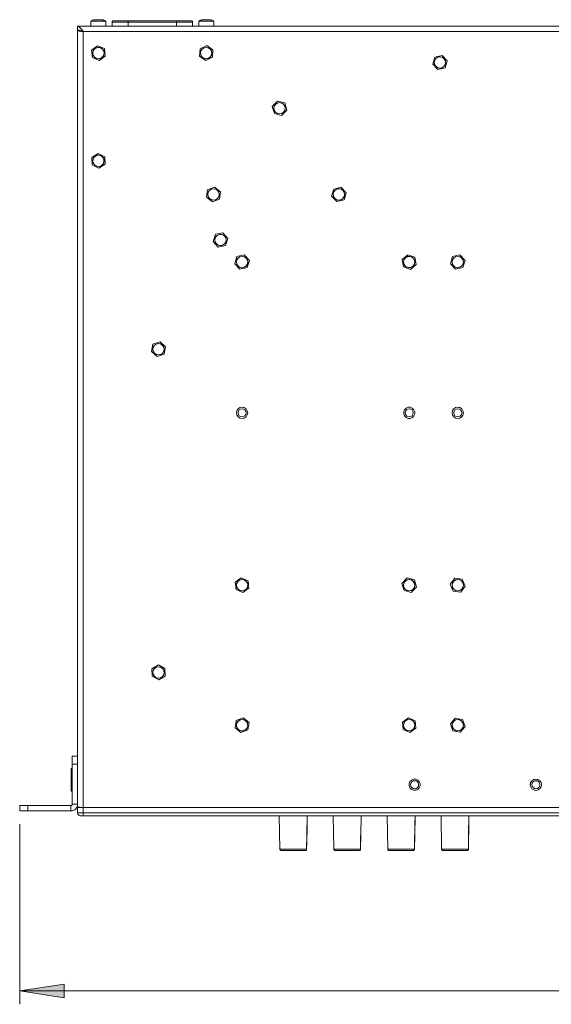
# Model space of a CAD drawing. Units: millimetres. Extents: x 50 to 594, y -420 to -70.
# Drawn here: x 148 to 197, y -344 to -253 of the extents above; entities that cross this region are included whole.
import ezdxf

# ---------------------------------------------------------------- set-up
doc = ezdxf.new("R2010")
doc.units = ezdxf.units.MM
doc.header["$MEASUREMENT"] = 0
doc.layers.add('Lag 1', color=7, linetype='Continuous', lineweight=0)

msp = doc.modelspace()

# ---------------------------------------------------------------- hatches: boundary and pattern name
at = {"layer": 'Lag 1', "true_color": 0x010101, "transparency": 33554687}
h = msp.add_hatch(color=18, dxfattribs=at)
h.dxf.hatch_style = 2
edge = h.paths.add_edge_path()
edge.add_spline(control_points=[(268.498, -342.682), (268.498, -342.682), (264.371, -343.317), (264.371, -343.317), (264.371, -343.317), (264.371, -342.047), (264.371, -342.047)], knot_values=[0, 0, 0, 0, 1, 1, 1, 2, 2, 2, 2], degree=3, periodic=0)
edge.add_line((264.371, -342.047), (268.498, -342.682))
edge = h.paths.add_edge_path()
edge.add_spline(control_points=[(147.748, -342.682), (147.748, -342.682), (151.876, -342.047), (151.876, -342.047), (151.876, -342.047), (151.876, -343.317), (151.876, -343.317)], knot_values=[0, 0, 0, 0, 1, 1, 1, 2, 2, 2, 2], degree=3, periodic=0)
edge.add_line((151.876, -343.317), (147.748, -342.682))

# ---------------------------------------------------------------- linework, layer by layer
at = {"layer": 'Lag 1', "color": 250, "lineweight": 18, "true_color": 0x1d1d1b}
for p, q in [((153.123, -253.12), (153.123, -253.495)), ((263.123, -253.12), (153.123, -253.12)), ((154.348, -252.67), (154.348, -253.12)), ((155.748, -253.12), (155.748, -252.67)), ((156.311, -253.12), (156.311, -252.744)), ((157.811, -252.619), (162.286, -252.619)), ((162.286, -252.744), (157.811, -252.744)), ((157.811, -253.12), (157.811, -252.744)), ((162.286, -253.12), (162.286, -252.744)), ((163.786, -253.12), (163.786, -252.744)), ((164.348, -252.67), (164.348, -253.12)), ((165.748, -253.12), (165.748, -252.67)), ((167.192, -253.12), (166.817, -253.12)), ((168.067, -253.12), (166.817, -253.12)), ((167.442, -253.12), (166.942, -253.12)), ((166.942, -253.12), (167.442, -253.12)), ((167.192, -253.12), (167.692, -253.12)), ((167.942, -253.12), (167.442, -253.12)), ((167.442, -253.12), (167.942, -253.12)), ((168.067, -253.12), (167.692, -253.12)), ((168.067, -253.12), (167.983, -253.12)), ((167.983, -253.12), (168.067, -253.12)), ((168.078, -253.12), (168.067, -253.12)), ((169.317, -253.12), (168.067, -253.12)), ((169.317, -253.12), (169.306, -253.12)), ((169.328, -253.12), (169.317, -253.12)), ((170.567, -253.12), (169.317, -253.12)), ((170.567, -253.12), (170.556, -253.12)), ((170.578, -253.12), (170.567, -253.12)), ((171.817, -253.12), (170.567, -253.12)), ((171.817, -253.12), (171.806, -253.12)), ((171.828, -253.12), (171.817, -253.12)), ((173.067, -253.12), (171.817, -253.12)), ((173.067, -253.12), (173.056, -253.12)), ((173.078, -253.12), (173.067, -253.12)), ((174.317, -253.12), (173.067, -253.12)), ((174.317, -253.12), (174.306, -253.12)), ((174.328, -253.12), (174.317, -253.12)), ((175.567, -253.12), (174.317, -253.12)), ((175.567, -253.12), (175.556, -253.12)), ((175.578, -253.12), (175.567, -253.12)), ((176.817, -253.12), (175.567, -253.12)), ((176.817, -253.12), (176.806, -253.12)), ((176.828, -253.12), (176.817, -253.12)), ((178.067, -253.12), (176.817, -253.12)), ((178.067, -253.12), (178.056, -253.12)), ((178.442, -253.12), (178.067, -253.12)), ((178.067, -253.12), (178.151, -253.12)), ((178.151, -253.12), (178.067, -253.12)), ((179.317, -253.12), (178.067, -253.12)), ((178.692, -253.12), (178.192, -253.12)), ((178.192, -253.12), (178.692, -253.12)), ((178.442, -253.12), (178.942, -253.12)), ((179.192, -253.12), (178.692, -253.12)), ((178.692, -253.12), (179.192, -253.12)), ((179.317, -253.12), (178.942, -253.12)), ((186.467, -253.12), (186.417, -253.12)), ((186.467, -253.12), (186.417, -253.12)), ((186.467, -253.12), (191.967, -253.12)), ((186.467, -253.12), (191.967, -253.12)), ((186.82, -253.12), (186.642, -253.12)), ((186.642, -253.12), (186.867, -253.12)), ((186.642, -253.12), (186.792, -253.12)), ((187.417, -253.12), (186.642, -253.12)), ((186.792, -253.12), (186.817, -253.12)), ((187.192, -253.12), (187.417, -253.12)), ((187.417, -253.12), (187.239, -253.12)), ((187.242, -253.12), (187.267, -253.12)), ((187.267, -253.12), (187.417, -253.12)), ((187.517, -253.12), (187.742, -253.12)), ((187.517, -253.12), (187.667, -253.12)), ((188.292, -253.12), (187.517, -253.12)), ((187.695, -253.12), (187.517, -253.12)), ((187.667, -253.12), (187.692, -253.12)), ((188.067, -253.12), (188.292, -253.12)), ((188.292, -253.12), (188.114, -253.12)), ((188.117, -253.12), (188.142, -253.12)), ((188.142, -253.12), (188.292, -253.12)), ((188.392, -253.12), (188.542, -253.12)), ((189.167, -253.12), (188.392, -253.12)), ((188.57, -253.12), (188.392, -253.12)), ((188.392, -253.12), (188.617, -253.12)), ((188.542, -253.12), (188.567, -253.12)), ((188.942, -253.12), (189.167, -253.12)), ((189.167, -253.12), (188.989, -253.12)), ((188.992, -253.12), (189.017, -253.12)), ((189.017, -253.12), (189.167, -253.12)), ((189.267, -253.12), (189.417, -253.12)), ((190.042, -253.12), (189.267, -253.12)), ((189.445, -253.12), (189.267, -253.12)), ((189.267, -253.12), (189.492, -253.12)), ((189.417, -253.12), (189.442, -253.12)), ((189.817, -253.12), (190.042, -253.12)), ((190.042, -253.12), (189.864, -253.12)), ((189.867, -253.12), (189.892, -253.12)), ((189.892, -253.12), (190.042, -253.12)), ((190.142, -253.12), (190.292, -253.12)), ((190.917, -253.12), (190.142, -253.12)), ((190.32, -253.12), (190.142, -253.12)), ((190.142, -253.12), (190.367, -253.12)), ((190.292, -253.12), (190.317, -253.12)), ((190.692, -253.12), (190.917, -253.12)), ((190.917, -253.12), (190.739, -253.12)), ((190.742, -253.12), (190.767, -253.12)), ((190.767, -253.12), (190.917, -253.12)), ((191.017, -253.12), (191.167, -253.12)), ((191.792, -253.12), (191.017, -253.12)), ((191.195, -253.12), (191.017, -253.12)), ((191.017, -253.12), (191.242, -253.12)), ((191.167, -253.12), (191.192, -253.12)), ((191.567, -253.12), (191.792, -253.12)), ((191.792, -253.12), (191.614, -253.12)), ((191.617, -253.12), (191.642, -253.12)), ((191.642, -253.12), (191.792, -253.12)), ((191.967, -253.12), (192.017, -253.12)), ((191.967, -253.12), (192.017, -253.12)), ((153.123, -320.938), (153.123, -253.545)), ((153.123, -253.545), (153.414, -253.545)), ((262.623, -253.62), (153.623, -253.62)), ((153.623, -325.661), (153.623, -253.62)), ((152.623, -320.895), (153.123, -320.895)), ((152.623, -325.345), (152.623, -321.645)), ((153.123, -321.645), (152.623, -321.645)), ((153.123, -325.345), (153.123, -321.645)), ((152.623, -322.045), (152.523, -322.045)), ((152.523, -324.145), (152.623, -324.145)), ((152.623, -325.345), (153.123, -325.345)), ((153.123, -325.661), (153.123, -325.345)), ((147.748, -325.97), (147.748, -325.47)), ((148.498, -325.47), (152.498, -325.47)), ((148.498, -325.47), (148.498, -325.97)), ((148.498, -325.97), (152.498, -325.97)), ((152.498, -325.97), (152.498, -325.47)), ((153.134, -325.646), (153.123, -325.661)), ((153.123, -325.661), (153.498, -325.661)), ((153.123, -325.67), (153.123, -326.17)), ((153.134, -325.646), (153.501, -325.646)), ((153.501, -325.646), (153.498, -325.661)), ((153.623, -325.661), (153.521, -325.646)), ((153.523, -325.67), (153.523, -325.656)), ((153.623, -325.67), (153.689, -325.67)), ((153.623, -325.67), (153.623, -326.17)), ((153.623, -326.17), (262.623, -326.17)), ((153.689, -325.67), (262.558, -325.67)), ((262.623, -326.42), (153.623, -326.42)), ((171.824, -326.42), (171.878, -329.522)), ((176.824, -326.42), (176.878, -329.522)), ((181.823, -326.42), (181.878, -329.522)), ((186.824, -326.42), (186.878, -329.522)), ((174.36, -329.522), (174.361, -329.522)), ((179.361, -329.522), (179.361, -329.522)), ((184.36, -329.522), (184.361, -329.522)), ((189.361, -329.522), (189.361, -329.522))]:
    msp.add_line(p, q, dxfattribs=at)
at = {"layer": 'Lag 1', "color": 254, "lineweight": 18, "true_color": 0xe3e3e3}
for p, q in [((154.412, -255.346), (154.968, -254.932)), ((154.968, -254.932), (155.604, -255.206)), ((164.475, -255.23), (165.099, -254.929)), ((165.099, -254.929), (165.672, -255.318)), ((154.492, -256.034), (154.412, -255.346)), ((155.684, -255.894), (155.129, -256.308)), ((155.604, -255.206), (155.684, -255.894)), ((164.424, -255.921), (164.475, -255.23)), ((164.998, -256.311), (164.424, -255.921)), ((165.672, -255.318), (165.621, -256.009)), ((186.247, -255.991), (186.922, -255.831)), ((186.922, -255.831), (187.397, -256.335)), ((155.129, -256.308), (154.492, -256.034)), ((165.621, -256.009), (164.998, -256.311)), ((186.049, -256.655), (186.247, -255.991)), ((186.525, -257.158), (186.049, -256.655)), ((187.397, -256.335), (187.199, -256.998)), ((187.199, -256.998), (186.525, -257.158)), ((171.176, -260.577), (171.657, -260.079)), ((171.657, -260.079), (172.329, -260.247)), ((172.329, -260.247), (172.52, -260.912)), ((171.367, -261.243), (171.176, -260.577)), ((172.039, -261.411), (171.367, -261.243)), ((172.52, -260.912), (172.039, -261.411)), ((154.431, -265.305), (155.012, -264.928)), ((155.012, -264.928), (155.629, -265.242)), ((154.467, -265.997), (154.431, -265.305)), ((155.085, -266.312), (154.467, -265.997)), ((155.665, -265.934), (155.085, -266.312)), ((155.629, -265.242), (155.665, -265.934)), ((165.081, -269.004), (165.178, -268.318)), ((165.178, -268.318), (165.82, -268.059)), ((165.82, -268.059), (166.366, -268.486)), ((166.366, -268.486), (166.269, -269.172)), ((176.675, -268.907), (176.87, -268.243)), ((176.87, -268.243), (177.544, -268.08)), ((177.544, -268.08), (178.022, -268.582)), ((178.022, -268.582), (177.826, -269.247)), ((165.626, -269.431), (165.081, -269.004)), ((166.269, -269.172), (165.626, -269.431)), ((177.152, -269.41), (176.675, -268.907)), ((177.826, -269.247), (177.152, -269.41)), ((165.918, -272.447), (166.598, -272.314)), ((166.598, -272.314), (167.053, -272.837)), ((165.693, -273.103), (165.918, -272.447)), ((166.149, -273.625), (165.693, -273.103)), ((167.053, -272.837), (166.829, -273.492)), ((166.829, -273.492), (166.149, -273.625)), ((167.699, -275.178), (167.899, -274.515)), ((167.899, -274.515), (168.574, -274.356)), ((168.574, -274.356), (169.048, -274.862)), ((169.048, -274.862), (168.847, -275.525)), ((183.223, -274.781), (183.755, -274.337)), ((183.341, -275.464), (183.223, -274.781)), ((183.755, -274.337), (184.405, -274.576)), ((184.405, -274.576), (184.524, -275.259)), ((187.699, -275.178), (187.899, -274.515)), ((187.899, -274.515), (188.573, -274.356)), ((188.573, -274.356), (189.048, -274.862)), ((189.048, -274.862), (188.848, -275.525)), ((168.173, -275.683), (167.699, -275.178)), ((168.847, -275.525), (168.173, -275.683)), ((183.992, -275.702), (183.341, -275.464)), ((184.524, -275.259), (183.992, -275.702)), ((188.173, -275.683), (187.699, -275.178)), ((188.848, -275.525), (188.173, -275.683)), ((160.106, -282.659), (160.764, -282.442)), ((160.764, -282.442), (161.281, -282.902)), ((159.965, -283.337), (160.106, -282.659)), ((160.483, -283.798), (159.965, -283.337)), ((161.281, -282.902), (161.141, -283.581)), ((161.141, -283.581), (160.483, -283.798)), ((167.737, -304.746), (168.293, -304.331)), ((168.293, -304.331), (168.929, -304.606)), ((183.202, -304.85), (183.684, -304.353)), ((183.684, -304.353), (184.356, -304.523)), ((187.685, -304.939), (188.099, -304.384)), ((188.099, -304.384), (188.787, -304.464)), ((167.818, -305.433), (167.737, -304.746)), ((169.01, -305.294), (168.454, -305.708)), ((168.929, -304.606), (169.01, -305.294)), ((183.39, -305.517), (183.202, -304.85)), ((184.545, -305.19), (184.062, -305.687)), ((184.356, -304.523), (184.545, -305.19)), ((187.959, -305.575), (187.685, -304.939)), ((189.061, -305.101), (188.647, -305.656)), ((188.787, -304.464), (189.061, -305.101)), ((168.454, -305.708), (167.818, -305.433)), ((184.062, -305.687), (183.39, -305.517)), ((188.647, -305.656), (187.959, -305.575)), ((160.016, -312.787), (160.608, -312.427)), ((160.608, -312.427), (161.216, -312.76)), ((160.031, -313.479), (160.016, -312.787)), ((160.638, -313.812), (160.031, -313.479)), ((161.23, -313.453), (160.638, -313.812)), ((161.216, -312.76), (161.23, -313.453)), ((167.728, -318.273), (167.831, -317.588)), ((167.831, -317.588), (168.476, -317.335)), ((168.476, -317.335), (169.018, -317.767)), ((169.018, -317.767), (168.915, -318.451)), ((183.244, -317.73), (183.81, -317.33)), ((183.308, -318.42), (183.244, -317.73)), ((183.81, -317.33), (184.439, -317.62)), ((184.439, -317.62), (184.502, -318.31)), ((187.694, -317.886), (188.15, -317.364)), ((187.917, -318.541), (187.694, -317.886)), ((188.15, -317.364), (188.829, -317.498)), ((188.829, -317.498), (189.053, -318.154)), ((168.27, -318.705), (167.728, -318.273)), ((168.915, -318.451), (168.27, -318.705)), ((183.937, -318.71), (183.308, -318.42)), ((184.502, -318.31), (183.937, -318.71)), ((188.597, -318.675), (187.917, -318.541)), ((189.053, -318.154), (188.597, -318.675))]:
    msp.add_line(p, q, dxfattribs=at)
at = {"layer": 'Lag 1', "color": 250, "lineweight": 18, "true_color": 0x1d1d1b}
for points in [[(153.623, -253.62), (153.496, -253.425), (153.368, -253.261), (153.241, -253.154), (153.123, -253.12)], [(154.652, -252.52), (154.612, -252.534), (154.573, -252.549), (154.533, -252.566), (154.495, -252.584), (154.457, -252.604), (154.42, -252.624), (154.384, -252.646), (154.348, -252.67)], [(155.643, -252.67), (155.469, -252.67), (155.239, -252.67), (154.982, -252.67), (154.735, -252.67), (154.53, -252.67), (154.395, -252.67), (154.348, -252.67)], [(154.652, -252.52), (154.663, -252.52), (154.727, -252.52), (154.839, -252.52), (154.984, -252.52), (155.138, -252.52), (155.279, -252.52), (155.385, -252.52), (155.439, -252.52), (155.444, -252.52)], [(155.748, -252.67), (155.713, -252.646), (155.676, -252.624), (155.639, -252.604), (155.601, -252.584), (155.563, -252.566), (155.524, -252.549), (155.484, -252.534), (155.444, -252.52)], [(155.748, -252.67), (155.736, -252.67), (155.643, -252.67)], [(156.311, -252.744), (156.313, -252.72), (156.32, -252.696), (156.332, -252.675), (156.347, -252.656), (156.366, -252.64), (156.388, -252.629), (156.412, -252.622), (156.436, -252.619)], [(157.811, -252.744), (157.518, -252.744), (157.237, -252.744), (156.977, -252.744), (156.75, -252.744), (156.564, -252.744), (156.425, -252.744), (156.34, -252.744), (156.311, -252.744)], [(156.436, -252.619), (156.462, -252.619), (156.54, -252.619), (156.667, -252.619), (156.838, -252.619), (157.047, -252.619), (157.285, -252.619), (157.543, -252.619), (157.811, -252.619)], [(157.811, -252.744), (157.811, -252.72), (157.811, -252.697), (157.811, -252.675), (157.811, -252.656), (157.811, -252.64), (157.811, -252.629), (157.811, -252.622), (157.811, -252.619)], [(162.286, -252.619), (162.554, -252.619), (162.812, -252.619), (163.05, -252.619), (163.258, -252.619), (163.429, -252.619), (163.556, -252.619), (163.634, -252.619), (163.661, -252.619)], [(162.286, -252.619), (162.286, -252.621), (162.286, -252.629), (162.286, -252.64), (162.286, -252.656), (162.286, -252.675), (162.286, -252.696), (162.286, -252.72), (162.286, -252.744)], [(163.786, -252.744), (163.757, -252.744), (163.672, -252.744), (163.533, -252.744), (163.347, -252.744), (163.119, -252.744), (162.86, -252.744), (162.578, -252.744), (162.286, -252.744)], [(163.661, -252.619), (163.685, -252.622), (163.709, -252.629), (163.73, -252.64), (163.749, -252.656), (163.765, -252.675), (163.776, -252.696), (163.783, -252.72), (163.786, -252.744)], [(164.652, -252.52), (164.612, -252.534), (164.573, -252.549), (164.533, -252.566), (164.495, -252.584), (164.458, -252.604), (164.42, -252.624), (164.384, -252.646), (164.348, -252.67)], [(165.048, -252.67), (164.795, -252.67), (164.577, -252.67), (164.422, -252.67), (164.351, -252.67), (164.348, -252.67)], [(164.652, -252.52), (164.682, -252.52), (164.768, -252.52), (164.897, -252.52), (165.048, -252.52), (165.2, -252.52), (165.328, -252.52), (165.414, -252.52), (165.444, -252.52)], [(165.748, -252.67), (165.745, -252.67), (165.675, -252.67), (165.52, -252.67), (165.301, -252.67), (165.048, -252.67)], [(165.748, -252.67), (165.713, -252.646), (165.676, -252.624), (165.639, -252.604), (165.601, -252.584), (165.563, -252.566), (165.524, -252.549), (165.484, -252.534), (165.444, -252.52)], [(169.306, -253.12), (169.176, -253.12), (169.026, -253.12), (168.862, -253.12), (168.692, -253.12), (168.522, -253.12), (168.358, -253.12), (168.208, -253.12), (168.078, -253.12)], [(170.556, -253.12), (170.426, -253.12), (170.276, -253.12), (170.113, -253.12), (169.942, -253.12), (169.772, -253.12), (169.608, -253.12), (169.458, -253.12), (169.328, -253.12)], [(171.806, -253.12), (171.676, -253.12), (171.526, -253.12), (171.362, -253.12), (171.192, -253.12), (171.021, -253.12), (170.858, -253.12), (170.708, -253.12), (170.578, -253.12)], [(173.056, -253.12), (172.926, -253.12), (172.776, -253.12), (172.612, -253.12), (172.442, -253.12), (172.272, -253.12), (172.108, -253.12), (171.958, -253.12), (171.828, -253.12)], [(174.306, -253.12), (174.176, -253.12), (174.026, -253.12), (173.863, -253.12), (173.692, -253.12), (173.522, -253.12), (173.358, -253.12), (173.208, -253.12), (173.078, -253.12)], [(175.556, -253.12), (175.426, -253.12), (175.276, -253.12), (175.112, -253.12), (174.942, -253.12), (174.771, -253.12), (174.608, -253.12), (174.458, -253.12), (174.328, -253.12)], [(176.806, -253.12), (176.676, -253.12), (176.526, -253.12), (176.362, -253.12), (176.192, -253.12), (176.022, -253.12), (175.858, -253.12), (175.708, -253.12), (175.578, -253.12)], [(178.056, -253.12), (177.926, -253.12), (177.776, -253.12), (177.612, -253.12), (177.442, -253.12), (177.272, -253.12), (177.108, -253.12), (176.958, -253.12), (176.828, -253.12)], [(153.623, -253.62), (153.388, -253.535), (153.257, -253.505), (153.123, -253.495)], [(153.123, -253.545), (153.161, -253.564), (153.27, -253.582), (153.432, -253.601), (153.623, -253.62)], [(152.623, -321.645), (152.623, -321.499), (152.623, -321.358), (152.623, -321.228), (152.623, -321.114), (152.623, -321.021), (152.623, -320.952), (152.623, -320.909), (152.623, -320.895)], [(153.123, -320.938), (153.123, -320.952), (153.123, -321.021), (153.123, -321.114), (153.123, -321.228), (153.123, -321.358), (153.123, -321.499), (153.123, -321.645)], [(152.523, -322.045), (152.523, -322.056), (152.523, -322.149), (152.523, -322.325), (152.523, -322.57), (152.523, -322.861), (152.523, -323.173), (152.523, -323.478), (152.523, -323.749), (152.523, -323.962), (152.523, -324.098), (152.523, -324.145)], [(152.498, -325.97), (152.62, -325.958), (152.737, -325.922), (152.845, -325.865), (152.94, -325.787), (153.018, -325.692), (153.076, -325.584), (153.111, -325.467), (153.123, -325.345)], [(152.498, -325.47), (152.523, -325.467), (152.546, -325.46), (152.568, -325.449), (152.587, -325.433), (152.602, -325.414), (152.614, -325.393), (152.621, -325.369), (152.623, -325.345)], [(147.748, -325.47), (147.763, -325.47), (147.806, -325.47), (147.875, -325.47), (147.968, -325.47), (148.082, -325.47), (148.211, -325.47), (148.352, -325.47), (148.498, -325.47)], [(148.498, -325.97), (148.352, -325.97), (148.211, -325.97), (148.082, -325.97), (147.968, -325.97), (147.875, -325.97), (147.806, -325.97), (147.763, -325.97), (147.748, -325.97)], [(153.123, -325.67), (153.123, -325.67), (153.123, -325.669), (153.123, -325.668), (153.123, -325.667), (153.123, -325.666), (153.123, -325.665), (153.123, -325.663), (153.123, -325.661)], [(153.123, -325.67), (153.133, -325.67), (153.161, -325.67), (153.207, -325.67), (153.27, -325.67), (153.345, -325.67), (153.432, -325.67), (153.526, -325.67), (153.623, -325.67)], [(153.123, -326.17), (153.128, -326.219), (153.142, -326.265), (153.166, -326.309), (153.196, -326.347), (153.234, -326.377), (153.278, -326.401), (153.324, -326.415), (153.373, -326.42)], [(153.123, -326.17), (153.133, -326.17), (153.161, -326.17), (153.207, -326.17), (153.27, -326.17), (153.346, -326.17), (153.432, -326.17), (153.526, -326.17), (153.623, -326.17)], [(153.521, -325.646), (153.369, -325.632), (153.252, -325.627), (153.174, -325.632), (153.134, -325.646)], [(153.498, -325.661), (153.498, -325.663), (153.498, -325.665), (153.498, -325.666), (153.498, -325.667), (153.498, -325.668), (153.498, -325.669), (153.498, -325.67)], [(153.623, -325.661), (153.631, -325.663), (153.64, -325.665), (153.648, -325.666), (153.656, -325.667), (153.664, -325.668), (153.672, -325.669), (153.681, -325.67), (153.689, -325.67)], [(153.623, -326.17), (153.623, -326.219), (153.623, -326.265), (153.623, -326.309), (153.623, -326.347), (153.623, -326.378), (153.623, -326.401), (153.623, -326.415), (153.623, -326.42)], [(153.623, -326.42), (153.574, -326.42), (153.528, -326.42), (153.484, -326.42), (153.446, -326.42), (153.416, -326.42), (153.392, -326.42), (153.378, -326.42), (153.373, -326.42)], [(174.36, -329.522), (174.362, -329.422), (174.369, -329.022), (174.398, -327.423), (174.402, -327.172), (174.415, -326.42)], [(174.361, -329.522), (174.384, -328.191), (174.415, -326.42)], [(179.36, -329.522), (179.362, -329.422), (179.369, -329.022), (179.398, -327.423), (179.402, -327.172), (179.415, -326.42)], [(179.361, -329.522), (179.384, -328.191), (179.415, -326.42)], [(184.36, -329.522), (184.362, -329.422), (184.369, -329.022), (184.398, -327.423), (184.402, -327.172), (184.415, -326.42)], [(184.361, -329.522), (184.384, -328.191), (184.415, -326.42)], [(189.36, -329.522), (189.362, -329.422), (189.369, -329.022), (189.398, -327.423), (189.402, -327.172), (189.415, -326.42)], [(189.361, -329.522), (189.384, -328.191), (189.415, -326.42)], [(171.878, -329.522), (171.88, -329.546), (171.888, -329.569), (171.899, -329.59), (171.915, -329.609), (171.934, -329.624), (171.955, -329.635), (171.979, -329.642), (172.003, -329.645)], [(171.878, -329.522), (171.925, -329.522), (172.062, -329.522), (172.279, -329.522), (172.559, -329.522), (172.882, -329.522), (173.223, -329.522), (173.556, -329.522), (173.857, -329.522), (174.103, -329.522), (174.275, -329.522), (174.361, -329.522)], [(174.235, -329.645), (174.151, -329.645), (173.982, -329.645), (173.742, -329.645), (173.452, -329.645), (173.135, -329.645), (172.817, -329.645), (172.524, -329.645), (172.28, -329.645), (172.105, -329.645), (172.014, -329.645), (172.003, -329.645)], [(174.235, -329.645), (174.277, -329.638), (174.314, -329.617), (174.342, -329.586), (174.358, -329.546), (174.36, -329.522)], [(176.878, -329.522), (176.881, -329.546), (176.888, -329.569), (176.9, -329.59), (176.915, -329.609), (176.934, -329.624), (176.956, -329.635), (176.979, -329.642), (177.003, -329.645)], [(176.878, -329.522), (176.925, -329.522), (177.062, -329.522), (177.279, -329.522), (177.559, -329.522), (177.881, -329.522), (178.223, -329.522), (178.556, -329.522), (178.857, -329.522), (179.103, -329.522), (179.275, -329.522), (179.361, -329.522)], [(179.235, -329.645), (179.151, -329.645), (178.982, -329.645), (178.742, -329.645), (178.452, -329.645), (178.135, -329.645), (177.817, -329.645), (177.524, -329.645), (177.28, -329.645), (177.106, -329.645), (177.014, -329.645), (177.003, -329.645)], [(179.235, -329.645), (179.277, -329.638), (179.314, -329.617), (179.342, -329.586), (179.358, -329.546), (179.361, -329.522)], [(181.878, -329.522), (181.88, -329.546), (181.888, -329.569), (181.9, -329.59), (181.915, -329.609), (181.934, -329.624), (181.955, -329.635), (181.979, -329.642), (182.003, -329.645)], [(181.878, -329.522), (181.925, -329.522), (182.062, -329.522), (182.279, -329.522), (182.559, -329.522), (182.882, -329.522), (183.223, -329.522), (183.556, -329.522), (183.857, -329.522), (184.103, -329.522), (184.275, -329.522), (184.36, -329.522)], [(184.235, -329.645), (184.15, -329.645), (183.982, -329.645), (183.742, -329.645), (183.452, -329.645), (183.135, -329.645), (182.817, -329.645), (182.524, -329.645), (182.28, -329.645), (182.105, -329.645), (182.014, -329.645), (182.003, -329.645)], [(184.235, -329.645), (184.277, -329.638), (184.314, -329.617), (184.342, -329.586), (184.358, -329.546), (184.36, -329.522)], [(186.878, -329.522), (186.881, -329.546), (186.888, -329.569), (186.9, -329.59), (186.915, -329.609), (186.934, -329.624), (186.956, -329.635), (186.979, -329.642), (187.003, -329.645)], [(186.878, -329.522), (186.925, -329.522), (187.062, -329.522), (187.279, -329.522), (187.559, -329.522), (187.882, -329.522), (188.223, -329.522), (188.556, -329.522), (188.857, -329.522), (189.103, -329.522), (189.275, -329.522), (189.36, -329.522)], [(189.235, -329.645), (189.151, -329.645), (188.982, -329.645), (188.742, -329.645), (188.452, -329.645), (188.135, -329.645), (187.817, -329.645), (187.524, -329.645), (187.28, -329.645), (187.105, -329.645), (187.014, -329.645), (187.003, -329.645)], [(189.235, -329.645), (189.277, -329.638), (189.314, -329.617), (189.342, -329.586), (189.357, -329.546), (189.361, -329.522)]]:
    msp.add_lwpolyline(points, dxfattribs=at)
at = {"layer": 'Lag 1', "color": 254, "lineweight": 18, "true_color": 0xe3e3e3}
for points in [[(154.521, -255.62), (154.561, -255.418), (154.675, -255.247), (154.847, -255.133), (155.048, -255.092), (155.25, -255.133), (155.421, -255.247), (155.536, -255.418), (155.576, -255.62), (155.536, -255.821), (155.421, -255.993), (155.25, -256.107), (155.048, -256.147), (154.847, -256.107), (154.675, -255.993), (154.561, -255.821), (154.521, -255.62)], [(155.109, -256.14), (155.304, -256.077), (155.459, -255.944), (155.552, -255.762), (155.568, -255.559), (155.505, -255.365), (155.373, -255.209), (155.191, -255.116), (154.987, -255.1), (154.793, -255.163), (154.638, -255.295), (154.544, -255.477), (154.528, -255.681), (154.591, -255.875), (154.724, -256.031), (154.906, -256.123), (155.109, -256.14)], [(164.521, -255.62), (164.561, -255.418), (164.675, -255.247), (164.846, -255.133), (165.048, -255.092), (165.25, -255.133), (165.421, -255.247), (165.536, -255.418), (165.576, -255.62), (165.536, -255.821), (165.421, -255.993), (165.25, -256.107), (165.048, -256.147), (164.846, -256.107), (164.675, -255.993), (164.561, -255.821), (164.521, -255.62)], [(165.01, -256.142), (165.213, -256.117), (165.391, -256.016), (165.516, -255.855), (165.571, -255.658), (165.545, -255.455), (165.444, -255.277), (165.283, -255.152), (165.086, -255.097), (164.884, -255.122), (164.706, -255.223), (164.58, -255.384), (164.526, -255.581), (164.551, -255.784), (164.652, -255.962), (164.813, -256.088), (165.01, -256.142)], [(186.196, -256.495), (186.236, -256.293), (186.35, -256.122), (186.522, -256.007), (186.723, -255.967), (186.925, -256.007), (187.096, -256.122), (187.21, -256.293), (187.251, -256.495), (187.21, -256.697), (187.096, -256.868), (186.925, -256.982), (186.723, -257.022), (186.522, -256.982), (186.35, -256.868), (186.236, -256.697), (186.196, -256.495)], [(186.573, -256.997), (186.777, -257.016), (186.972, -256.956), (187.13, -256.825), (187.225, -256.645), (187.244, -256.441), (187.184, -256.246), (187.054, -256.089), (186.873, -255.993), (186.67, -255.974), (186.474, -256.034), (186.317, -256.164), (186.221, -256.345), (186.202, -256.548), (186.262, -256.743), (186.393, -256.901), (186.573, -256.997)], [(171.321, -260.745), (171.361, -260.543), (171.475, -260.372), (171.646, -260.258), (171.848, -260.217), (172.05, -260.258), (172.221, -260.372), (172.336, -260.543), (172.376, -260.745), (172.336, -260.947), (172.221, -261.118), (172.05, -261.232), (171.848, -261.272), (171.646, -261.232), (171.475, -261.118), (171.361, -260.947), (171.321, -260.745)], [(171.484, -261.121), (171.656, -261.232), (171.857, -261.268), (172.057, -261.225), (172.225, -261.109), (172.336, -260.937), (172.372, -260.736), (172.328, -260.536), (172.212, -260.368), (172.04, -260.258), (171.839, -260.221), (171.639, -260.264), (171.472, -260.381), (171.361, -260.553), (171.324, -260.754), (171.368, -260.953), (171.484, -261.121)], [(154.521, -265.62), (154.561, -265.418), (154.675, -265.247), (154.847, -265.133), (155.048, -265.092), (155.25, -265.133), (155.421, -265.247), (155.536, -265.418), (155.576, -265.62), (155.536, -265.822), (155.421, -265.993), (155.25, -266.107), (155.048, -266.147), (154.847, -266.107), (154.675, -265.993), (154.561, -265.822), (154.521, -265.62)], [(154.609, -265.905), (154.752, -266.052), (154.94, -266.132), (155.144, -266.135), (155.334, -266.059), (155.48, -265.916), (155.56, -265.728), (155.563, -265.524), (155.487, -265.334), (155.345, -265.188), (155.157, -265.107), (154.953, -265.105), (154.763, -265.181), (154.616, -265.323), (154.536, -265.511), (154.533, -265.715), (154.609, -265.905)], [(165.196, -268.745), (165.236, -268.543), (165.35, -268.372), (165.522, -268.257), (165.723, -268.217), (165.925, -268.257), (166.096, -268.372), (166.21, -268.543), (166.251, -268.745), (166.21, -268.946), (166.096, -269.118), (165.925, -269.232), (165.723, -269.272), (165.522, -269.232), (165.35, -269.118), (165.236, -268.946), (165.196, -268.745)], [(165.238, -268.94), (165.349, -269.111), (165.518, -269.227), (165.718, -269.268), (165.919, -269.23), (166.09, -269.118), (166.205, -268.95), (166.247, -268.75), (166.209, -268.549), (166.097, -268.378), (165.928, -268.263), (165.728, -268.221), (165.527, -268.259), (165.357, -268.371), (165.241, -268.539), (165.2, -268.74), (165.238, -268.94)], [(176.821, -268.745), (176.861, -268.543), (176.975, -268.372), (177.147, -268.257), (177.348, -268.217), (177.55, -268.257), (177.721, -268.372), (177.836, -268.543), (177.876, -268.745), (177.836, -268.946), (177.721, -269.118), (177.55, -269.232), (177.348, -269.272), (177.147, -269.232), (176.975, -269.118), (176.861, -268.946), (176.821, -268.745)], [(176.839, -268.868), (176.925, -269.053), (177.075, -269.192), (177.267, -269.262), (177.471, -269.254), (177.657, -269.168), (177.795, -269.018), (177.866, -268.826), (177.857, -268.622), (177.771, -268.436), (177.621, -268.298), (177.43, -268.227), (177.225, -268.236), (177.04, -268.322), (176.901, -268.472), (176.831, -268.663), (176.839, -268.868)], [(165.846, -272.97), (165.886, -272.768), (166, -272.597), (166.172, -272.482), (166.373, -272.442), (166.575, -272.482), (166.746, -272.597), (166.86, -272.768), (166.901, -272.97), (166.86, -273.171), (166.746, -273.343), (166.575, -273.457), (166.373, -273.497), (166.172, -273.457), (166, -273.343), (165.886, -273.171), (165.846, -272.97)], [(165.859, -273.07), (165.937, -273.26), (166.081, -273.404), (166.269, -273.483), (166.474, -273.484), (166.663, -273.406), (166.808, -273.262), (166.887, -273.074), (166.887, -272.869), (166.81, -272.68), (166.665, -272.535), (166.477, -272.456), (166.273, -272.456), (166.083, -272.533), (165.939, -272.678), (165.86, -272.866), (165.859, -273.07)], [(167.846, -275.02), (167.886, -274.818), (168, -274.647), (168.171, -274.532), (168.373, -274.492), (168.575, -274.532), (168.746, -274.647), (168.861, -274.818), (168.901, -275.02), (168.861, -275.222), (168.746, -275.393), (168.575, -275.507), (168.373, -275.547), (168.171, -275.507), (168, -275.393), (167.886, -275.222), (167.846, -275.02)], [(168.732, -275.401), (168.851, -275.235), (168.897, -275.036), (168.863, -274.835), (168.755, -274.661), (168.589, -274.542), (168.39, -274.496), (168.188, -274.53), (168.015, -274.638), (167.896, -274.804), (167.85, -275.003), (167.883, -275.205), (167.991, -275.378), (168.158, -275.497), (168.357, -275.543), (168.559, -275.509), (168.732, -275.401)], [(183.346, -275.02), (183.386, -274.818), (183.5, -274.647), (183.672, -274.532), (183.873, -274.492), (184.075, -274.532), (184.246, -274.647), (184.36, -274.818), (184.401, -275.02), (184.36, -275.222), (184.246, -275.393), (184.075, -275.507), (183.873, -275.547), (183.672, -275.507), (183.5, -275.393), (183.386, -275.222), (183.346, -275.02)], [(184.275, -274.684), (184.117, -274.556), (183.92, -274.498), (183.717, -274.52), (183.538, -274.617), (183.409, -274.777), (183.351, -274.973), (183.374, -275.176), (183.471, -275.355), (183.63, -275.483), (183.826, -275.541), (184.029, -275.52), (184.209, -275.422), (184.337, -275.263), (184.395, -275.067), (184.373, -274.863), (184.275, -274.684)], [(187.846, -275.02), (187.886, -274.818), (188, -274.647), (188.171, -274.532), (188.373, -274.492), (188.575, -274.532), (188.746, -274.647), (188.861, -274.818), (188.901, -275.02), (188.861, -275.222), (188.746, -275.393), (188.575, -275.507), (188.373, -275.547), (188.171, -275.507), (188, -275.393), (187.886, -275.222), (187.846, -275.02)], [(188.732, -275.401), (188.851, -275.235), (188.897, -275.036), (188.863, -274.835), (188.755, -274.661), (188.589, -274.542), (188.39, -274.496), (188.188, -274.53), (188.015, -274.638), (187.896, -274.804), (187.85, -275.003), (187.883, -275.205), (187.991, -275.378), (188.158, -275.497), (188.357, -275.543), (188.558, -275.509), (188.732, -275.401)], [(160.096, -283.12), (160.136, -282.918), (160.25, -282.747), (160.421, -282.633), (160.623, -282.592), (160.825, -282.633), (160.996, -282.747), (161.111, -282.918), (161.151, -283.12), (161.111, -283.322), (160.996, -283.493), (160.825, -283.607), (160.623, -283.647), (160.421, -283.607), (160.25, -283.493), (160.136, -283.322), (160.096, -283.12)], [(160.232, -282.771), (160.129, -282.947), (160.1, -283.15), (160.151, -283.347), (160.274, -283.511), (160.451, -283.614), (160.653, -283.643), (160.851, -283.591), (161.014, -283.468), (161.118, -283.292), (161.146, -283.09), (161.095, -282.892), (160.972, -282.729), (160.796, -282.625), (160.593, -282.597), (160.395, -282.648), (160.232, -282.771)], [(168.373, -288.497), (168.173, -288.536), (168.003, -288.65), (167.89, -288.819), (167.85, -289.02), (167.89, -289.22), (168.003, -289.39), (168.173, -289.503), (168.373, -289.543), (168.573, -289.503), (168.743, -289.39), (168.857, -289.22), (168.896, -289.02), (168.857, -288.819), (168.743, -288.65), (168.573, -288.536), (168.373, -288.497)], [(168.373, -288.498), (168.174, -288.538), (168.004, -288.651), (167.891, -288.82), (167.851, -289.02), (167.891, -289.219), (168.004, -289.389), (168.174, -289.502), (168.373, -289.542), (168.573, -289.502), (168.742, -289.389), (168.855, -289.219), (168.895, -289.02), (168.855, -288.82), (168.742, -288.651), (168.573, -288.538), (168.373, -288.498)], [(167.998, -289.02), (168.027, -288.876), (168.108, -288.755), (168.23, -288.673), (168.373, -288.645), (168.517, -288.673), (168.638, -288.755), (168.72, -288.876), (168.748, -289.02), (168.72, -289.163), (168.638, -289.285), (168.517, -289.366), (168.373, -289.395), (168.23, -289.366), (168.108, -289.285), (168.027, -289.163), (167.998, -289.02)], [(183.972, -288.506), (183.768, -288.507), (183.58, -288.587), (183.437, -288.732), (183.359, -288.921), (183.361, -289.125), (183.44, -289.313), (183.586, -289.457), (183.775, -289.533), (183.979, -289.532), (184.167, -289.453), (184.31, -289.307), (184.387, -289.119), (184.385, -288.914), (184.306, -288.726), (184.161, -288.583), (183.972, -288.506)], [(183.971, -288.507), (183.768, -288.508), (183.58, -288.588), (183.437, -288.733), (183.361, -288.921), (183.362, -289.125), (183.441, -289.313), (183.586, -289.456), (183.775, -289.532), (183.979, -289.531), (184.166, -289.452), (184.309, -289.307), (184.386, -289.118), (184.384, -288.915), (184.305, -288.727), (184.16, -288.584), (183.971, -288.507)], [(183.498, -289.02), (183.527, -288.876), (183.608, -288.755), (183.73, -288.673), (183.873, -288.645), (184.017, -288.673), (184.139, -288.755), (184.22, -288.876), (184.248, -289.02), (184.22, -289.163), (184.139, -289.285), (184.017, -289.366), (183.873, -289.395), (183.73, -289.366), (183.608, -289.285), (183.527, -289.163), (183.498, -289.02)], [(188.58, -288.539), (188.381, -288.497), (188.18, -288.534), (188.009, -288.645), (187.893, -288.813), (187.85, -289.012), (187.887, -289.213), (187.998, -289.384), (188.166, -289.5), (188.366, -289.543), (188.567, -289.506), (188.738, -289.395), (188.854, -289.227), (188.896, -289.027), (188.859, -288.826), (188.748, -288.655), (188.58, -288.539)], [(188.58, -288.541), (188.381, -288.498), (188.181, -288.535), (188.009, -288.646), (187.894, -288.813), (187.852, -289.013), (187.888, -289.213), (187.999, -289.383), (188.167, -289.499), (188.366, -289.542), (188.566, -289.505), (188.737, -289.394), (188.853, -289.226), (188.895, -289.027), (188.858, -288.827), (188.748, -288.656), (188.58, -288.541)], [(187.998, -289.02), (188.027, -288.876), (188.108, -288.755), (188.23, -288.673), (188.373, -288.645), (188.517, -288.673), (188.638, -288.755), (188.72, -288.876), (188.748, -289.02), (188.72, -289.163), (188.638, -289.285), (188.517, -289.366), (188.373, -289.395), (188.23, -289.366), (188.108, -289.285), (188.027, -289.163), (187.998, -289.02)], [(167.846, -305.02), (167.886, -304.818), (168, -304.647), (168.171, -304.533), (168.373, -304.492), (168.575, -304.533), (168.746, -304.647), (168.861, -304.818), (168.901, -305.02), (168.861, -305.222), (168.746, -305.393), (168.575, -305.507), (168.373, -305.547), (168.171, -305.507), (168, -305.393), (167.886, -305.222), (167.846, -305.02)], [(168.434, -305.54), (168.629, -305.477), (168.784, -305.344), (168.877, -305.163), (168.893, -304.959), (168.831, -304.764), (168.698, -304.609), (168.516, -304.516), (168.313, -304.499), (168.118, -304.563), (167.962, -304.695), (167.869, -304.877), (167.853, -305.081), (167.916, -305.275), (168.048, -305.431), (168.231, -305.524), (168.434, -305.54)], [(183.346, -305.02), (183.386, -304.818), (183.5, -304.647), (183.672, -304.533), (183.873, -304.492), (184.075, -304.533), (184.246, -304.647), (184.36, -304.818), (184.401, -305.02), (184.36, -305.222), (184.246, -305.393), (184.075, -305.507), (183.873, -305.547), (183.672, -305.507), (183.5, -305.393), (183.386, -305.222), (183.346, -305.02)], [(184.016, -305.524), (184.198, -305.431), (184.33, -305.275), (184.393, -305.081), (184.377, -304.877), (184.284, -304.695), (184.128, -304.563), (183.934, -304.499), (183.731, -304.516), (183.549, -304.609), (183.416, -304.764), (183.353, -304.959), (183.37, -305.163), (183.462, -305.344), (183.618, -305.477), (183.812, -305.54), (184.016, -305.524)], [(187.846, -305.02), (187.886, -304.818), (188, -304.647), (188.171, -304.533), (188.373, -304.492), (188.575, -304.533), (188.746, -304.647), (188.861, -304.818), (188.901, -305.02), (188.861, -305.222), (188.746, -305.393), (188.575, -305.507), (188.373, -305.547), (188.171, -305.507), (188, -305.393), (187.886, -305.222), (187.846, -305.02)], [(188.581, -305.501), (188.749, -305.385), (188.86, -305.213), (188.897, -305.012), (188.854, -304.813), (188.738, -304.644), (188.567, -304.533), (188.366, -304.496), (188.166, -304.539), (187.998, -304.655), (187.887, -304.826), (187.849, -305.027), (187.892, -305.227), (188.008, -305.395), (188.18, -305.506), (188.381, -305.543), (188.581, -305.501)], [(160.096, -313.12), (160.136, -312.918), (160.25, -312.747), (160.421, -312.632), (160.623, -312.592), (160.825, -312.632), (160.996, -312.747), (161.111, -312.918), (161.151, -313.12), (161.111, -313.322), (160.996, -313.493), (160.825, -313.607), (160.623, -313.647), (160.421, -313.607), (160.25, -313.493), (160.136, -313.322), (160.096, -313.12)], [(160.164, -312.868), (160.102, -313.063), (160.121, -313.266), (160.215, -313.448), (160.371, -313.579), (160.566, -313.64), (160.77, -313.623), (160.951, -313.528), (161.082, -313.371), (161.144, -313.177), (161.126, -312.973), (161.032, -312.792), (160.875, -312.661), (160.68, -312.599), (160.476, -312.617), (160.295, -312.711), (160.164, -312.868)], [(167.846, -318.02), (167.886, -317.818), (168, -317.647), (168.171, -317.532), (168.373, -317.492), (168.575, -317.532), (168.746, -317.647), (168.861, -317.818), (168.901, -318.02), (168.861, -318.222), (168.746, -318.393), (168.575, -318.507), (168.373, -318.547), (168.171, -318.507), (168, -318.393), (167.886, -318.222), (167.846, -318.02)], [(168.295, -318.538), (168.499, -318.528), (168.684, -318.441), (168.822, -318.29), (168.891, -318.098), (168.881, -317.894), (168.795, -317.709), (168.643, -317.571), (168.451, -317.502), (168.247, -317.511), (168.062, -317.599), (167.924, -317.75), (167.855, -317.942), (167.865, -318.146), (167.952, -318.331), (168.103, -318.469), (168.295, -318.538)], [(183.346, -318.02), (183.386, -317.818), (183.5, -317.647), (183.672, -317.532), (183.873, -317.492), (184.075, -317.532), (184.246, -317.647), (184.36, -317.818), (184.401, -318.02), (184.36, -318.222), (184.246, -318.393), (184.075, -318.507), (183.873, -318.547), (183.672, -318.507), (183.5, -318.393), (183.386, -318.222), (183.346, -318.02)], [(183.921, -318.541), (184.117, -318.483), (184.276, -318.354), (184.374, -318.175), (184.395, -317.972), (184.337, -317.776), (184.208, -317.617), (184.028, -317.52), (183.825, -317.498), (183.629, -317.556), (183.471, -317.685), (183.373, -317.864), (183.352, -318.068), (183.41, -318.264), (183.538, -318.423), (183.718, -318.52), (183.921, -318.541)], [(187.846, -318.02), (187.886, -317.818), (188, -317.647), (188.171, -317.532), (188.373, -317.492), (188.575, -317.532), (188.746, -317.647), (188.861, -317.818), (188.901, -318.02), (188.861, -318.222), (188.746, -318.393), (188.575, -318.507), (188.373, -318.547), (188.171, -318.507), (188, -318.393), (187.886, -318.222), (187.846, -318.02)], [(188.542, -318.515), (188.719, -318.413), (188.843, -318.251), (188.896, -318.053), (188.869, -317.851), (188.767, -317.674), (188.604, -317.55), (188.407, -317.497), (188.204, -317.524), (188.028, -317.626), (187.903, -317.789), (187.851, -317.986), (187.878, -318.189), (187.98, -318.365), (188.142, -318.49), (188.34, -318.542), (188.542, -318.515)], [(184.472, -323.031), (184.268, -323.032), (184.08, -323.112), (183.937, -323.257), (183.859, -323.446), (183.861, -323.65), (183.941, -323.838), (184.086, -323.982), (184.275, -324.059), (184.479, -324.057), (184.667, -323.978), (184.81, -323.832), (184.887, -323.644), (184.886, -323.439), (184.806, -323.251), (184.661, -323.108), (184.472, -323.031)], [(184.472, -323.032), (184.268, -323.034), (184.08, -323.113), (183.938, -323.258), (183.861, -323.446), (183.862, -323.65), (183.941, -323.837), (184.086, -323.981), (184.275, -324.057), (184.479, -324.056), (184.666, -323.977), (184.809, -323.832), (184.886, -323.643), (184.884, -323.44), (184.805, -323.252), (184.66, -323.109), (184.472, -323.032)], [(183.998, -323.545), (184.027, -323.401), (184.108, -323.28), (184.23, -323.198), (184.373, -323.17), (184.517, -323.198), (184.639, -323.28), (184.72, -323.401), (184.748, -323.545), (184.72, -323.688), (184.639, -323.81), (184.517, -323.891), (184.373, -323.92), (184.23, -323.891), (184.108, -323.81), (184.027, -323.688), (183.998, -323.545)], [(195.817, -323.059), (195.616, -323.022), (195.417, -323.064), (195.249, -323.18), (195.137, -323.351), (195.1, -323.552), (195.143, -323.752), (195.258, -323.92), (195.43, -324.031), (195.63, -324.068), (195.83, -324.025), (195.998, -323.909), (196.109, -323.738), (196.146, -323.538), (196.104, -323.338), (195.988, -323.17), (195.817, -323.059)], [(195.816, -323.06), (195.616, -323.023), (195.417, -323.065), (195.249, -323.181), (195.139, -323.352), (195.102, -323.552), (195.144, -323.751), (195.259, -323.919), (195.43, -324.03), (195.63, -324.067), (195.83, -324.024), (195.997, -323.909), (196.108, -323.738), (196.145, -323.538), (196.103, -323.339), (195.987, -323.171), (195.816, -323.06)], [(195.248, -323.545), (195.277, -323.401), (195.358, -323.28), (195.48, -323.198), (195.623, -323.17), (195.767, -323.198), (195.888, -323.28), (195.97, -323.401), (195.998, -323.545), (195.97, -323.688), (195.888, -323.81), (195.767, -323.891), (195.623, -323.92), (195.48, -323.891), (195.358, -323.81), (195.277, -323.688), (195.248, -323.545)]]:
    msp.add_lwpolyline(points, dxfattribs=at)
at = {"layer": 'Lag 1', "color": 250, "lineweight": 18, "true_color": 0x1d1d1b}
for points in [[(166.817, -253.12), (166.817, -253.12), (166.817, -253.12), (166.817, -253.12)], [(166.942, -253.12), (166.942, -253.12), (166.942, -253.12), (166.942, -253.12)], [(167.192, -253.12), (167.192, -253.12), (167.192, -253.12), (167.192, -253.12)], [(167.692, -253.12), (167.692, -253.12), (167.692, -253.12), (167.692, -253.12)], [(167.942, -253.12), (167.942, -253.12), (167.942, -253.12), (167.942, -253.12)], [(167.983, -253.12), (167.983, -253.12), (167.983, -253.12), (167.983, -253.12)], [(178.151, -253.12), (178.151, -253.12), (178.151, -253.12), (178.151, -253.12)], [(178.192, -253.12), (178.192, -253.12), (178.192, -253.12), (178.192, -253.12)], [(178.442, -253.12), (178.442, -253.12), (178.442, -253.12), (178.442, -253.12)], [(178.942, -253.12), (178.942, -253.12), (178.942, -253.12), (178.942, -253.12)], [(179.192, -253.12), (179.192, -253.12), (179.192, -253.12), (179.192, -253.12)], [(179.317, -253.12), (179.317, -253.12), (179.317, -253.12), (179.317, -253.12)], [(186.417, -253.12), (186.417, -253.12), (186.417, -253.12), (186.417, -253.12)], [(186.467, -253.12), (186.467, -253.12), (186.467, -253.12), (186.467, -253.12)], [(186.467, -253.12), (186.467, -253.12), (186.467, -253.12), (186.467, -253.12)], [(186.642, -253.12), (186.642, -253.12), (186.642, -253.12), (186.642, -253.12)], [(186.867, -253.12), (186.867, -253.12), (186.867, -253.12), (186.867, -253.12)], [(187.192, -253.12), (187.192, -253.12), (187.192, -253.12), (187.192, -253.12)], [(187.417, -253.12), (187.417, -253.12), (187.417, -253.12), (187.417, -253.12)], [(187.517, -253.12), (187.517, -253.12), (187.517, -253.12), (187.517, -253.12)], [(187.742, -253.12), (187.742, -253.12), (187.742, -253.12), (187.742, -253.12)], [(188.067, -253.12), (188.067, -253.12), (188.067, -253.12), (188.067, -253.12)], [(188.292, -253.12), (188.292, -253.12), (188.292, -253.12), (188.292, -253.12)], [(188.392, -253.12), (188.392, -253.12), (188.392, -253.12), (188.392, -253.12)], [(188.617, -253.12), (188.617, -253.12), (188.617, -253.12), (188.617, -253.12)], [(188.942, -253.12), (188.942, -253.12), (188.942, -253.12), (188.942, -253.12)], [(189.167, -253.12), (189.167, -253.12), (189.167, -253.12), (189.167, -253.12)], [(189.267, -253.12), (189.267, -253.12), (189.267, -253.12), (189.267, -253.12)], [(189.492, -253.12), (189.492, -253.12), (189.492, -253.12), (189.492, -253.12)], [(189.817, -253.12), (189.817, -253.12), (189.817, -253.12), (189.817, -253.12)], [(190.042, -253.12), (190.042, -253.12), (190.042, -253.12), (190.042, -253.12)], [(190.142, -253.12), (190.142, -253.12), (190.142, -253.12), (190.142, -253.12)], [(190.367, -253.12), (190.367, -253.12), (190.367, -253.12), (190.367, -253.12)], [(190.692, -253.12), (190.692, -253.12), (190.692, -253.12), (190.692, -253.12)], [(190.917, -253.12), (190.917, -253.12), (190.917, -253.12), (190.917, -253.12)], [(191.017, -253.12), (191.017, -253.12), (191.017, -253.12), (191.017, -253.12)], [(191.242, -253.12), (191.242, -253.12), (191.242, -253.12), (191.242, -253.12)], [(191.567, -253.12), (191.567, -253.12), (191.567, -253.12), (191.567, -253.12)], [(191.792, -253.12), (191.792, -253.12), (191.792, -253.12), (191.792, -253.12)], [(191.967, -253.12), (191.967, -253.12), (191.967, -253.12), (191.967, -253.12)], [(191.967, -253.12), (191.967, -253.12), (191.967, -253.12), (191.967, -253.12)], [(192.017, -253.12), (192.017, -253.12), (192.017, -253.12), (192.017, -253.12)], [(153.623, -253.62), (153.623, -253.62), (153.623, -253.62), (153.623, -253.62)]]:
    msp.add_open_spline(points, degree=3, dxfattribs=at)
at = {"layer": 'Lag 1', "color": 250, "lineweight": 9, "true_color": 0x1d1d1b}
for points in [[(147.748, -327.22), (147.748, -327.22), (147.748, -343.932), (147.748, -343.932)], [(268.498, -342.682), (268.498, -342.682), (147.748, -342.682), (147.748, -342.682)]]:
    msp.add_open_spline(points, degree=3, dxfattribs=at)
for points, knots in [([(147.748, -342.682), (147.748, -342.682), (151.876, -342.047), (151.876, -342.047), (151.876, -342.047), (151.876, -343.317), (151.876, -343.317), (151.876, -343.317), (147.748, -342.682), (147.748, -342.682)], [0, 0, 0, 0, 1, 1, 1, 2, 2, 2, 3, 3, 3, 3]), ([(147.748, -342.682), (147.748, -342.682), (151.876, -342.047), (151.876, -342.047), (151.876, -342.047), (151.876, -343.317), (151.876, -343.317)], [0, 0, 0, 0, 1, 1, 1, 2, 2, 2, 2])]:
    msp.add_open_spline(points, degree=3, knots=knots, dxfattribs=at)

doc.saveas('drawing.dxf')
